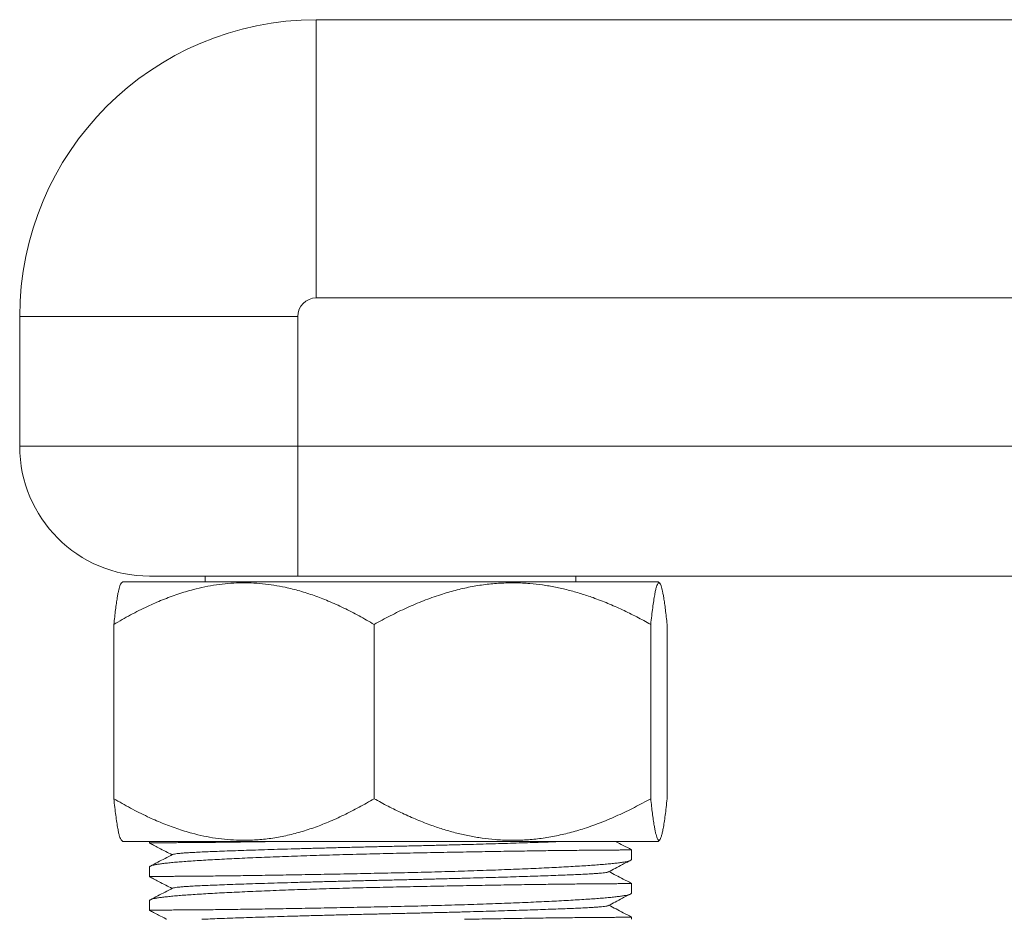
# Model space of a CAD drawing. Units: millimetres. Extents: x -240 to 574, y -258 to 486.
# Drawn here: x 53 to 106, y 302 to 351 of the extents above; entities that cross this region are included whole.
import ezdxf

# ---------------------------------------------------------------- set-up
doc = ezdxf.new("R2010")
doc.units = ezdxf.units.MM

msp = doc.modelspace()

# ---------------------------------------------------------------- linework, layer by layer
at = {"color": 7, "linetype": 'Continuous', "lineweight": 18}
for p, q in [((68.745, 335.96), (68.745, 350.96)), ((126.074, 350.96), (68.745, 350.96)), ((114.745, 335.96), (68.745, 335.96)), ((67.745, 334.96), (52.745, 334.96)), ((52.745, 334.96), (52.745, 327.96)), ((67.745, 334.96), (67.745, 327.96)), ((52.745, 327.96), (67.745, 327.96)), ((67.745, 327.96), (67.745, 320.96)), ((67.745, 327.96), (115.729, 327.96)), ((66.645, 320.96), (59.745, 320.96)), ((62.745, 320.96), (62.745, 320.66)), ((66.645, 320.96), (67.532, 320.96)), ((67.532, 320.96), (78.745, 320.96)), ((126.204, 320.96), (78.745, 320.96)), ((82.745, 320.66), (82.745, 320.96)), ((58.305, 320.66), (58.222, 320.577)), ((58.305, 320.66), (84.852, 320.66)), ((84.852, 320.66), (87.185, 320.66)), ((87.268, 320.577), (87.185, 320.66)), ((57.823, 318.357), (57.823, 308.963)), ((71.861, 318.357), (71.861, 308.963)), ((86.783, 318.357), (86.783, 308.963)), ((87.666, 318.357), (87.666, 308.963)), ((58.224, 306.741), (58.305, 306.66)), ((58.305, 306.66), (84.852, 306.66)), ((59.745, 306.66), (59.745, 306.57)), ((84.852, 306.66), (87.185, 306.66)), ((87.185, 306.66), (87.266, 306.741)), ((85.745, 305.687), (85.745, 306.21)), ((59.745, 305.279), (59.745, 304.756)), ((85.745, 303.873), (85.745, 304.396)), ((59.745, 303.465), (59.745, 302.942)), ((85.745, 302.46), (85.745, 302.582))]:
    msp.add_line(p, q, dxfattribs=at)
for centre, radius, start, end in [((68.745, 334.96), 16, 90, 180), ((68.745, 334.96), 1, 90, 180), ((59.745, 327.96), 7, 180, 270)]:
    msp.add_arc(centre, radius, start, end, dxfattribs=at)
for points, knots in [([(71.861, 318.357), (71.593, 318.513), (71.055, 318.826), (70.23, 319.248), (69.421, 319.614), (68.629, 319.921), (67.855, 320.17), (67.131, 320.353), (66.459, 320.478), (65.842, 320.557), (65.223, 320.599), (64.601, 320.604), (63.977, 320.569), (63.352, 320.497), (62.731, 320.389), (62.037, 320.227), (61.274, 319.998), (60.448, 319.691), (59.595, 319.316), (58.718, 318.876), (58.121, 318.53), (57.823, 318.357)], [0, 0, 0, 0, 0.061164, 0.122348, 0.183495, 0.238095, 0.292725, 0.347309, 0.389522, 0.431787, 0.474047, 0.516255, 0.559002, 0.601802, 0.644609, 0.687365, 0.746357, 0.805401, 0.864413, 0.932203, 1, 1, 1, 1]), ([(57.823, 318.357), (57.838, 318.495), (57.868, 318.772), (57.914, 319.151), (57.96, 319.499), (58.005, 319.79), (58.047, 320.028), (58.087, 320.218), (58.128, 320.374), (58.169, 320.489), (58.201, 320.558), (58.22, 320.57), (58.225, 320.574)], [0, 0, 0, 0, 0.118408, 0.236899, 0.355353, 0.47371, 0.571735, 0.669931, 0.768151, 0.866281, 0.964251, 1, 1, 1, 1]), ([(86.783, 318.357), (86.531, 318.495), (86.026, 318.772), (85.254, 319.151), (84.471, 319.499), (83.721, 319.79), (83.005, 320.028), (82.328, 320.218), (81.643, 320.373), (80.953, 320.491), (80.226, 320.573), (79.461, 320.608), (78.663, 320.59), (77.858, 320.517), (77.05, 320.386), (76.241, 320.202), (75.398, 319.956), (74.525, 319.643), (73.623, 319.261), (72.733, 318.834), (72.152, 318.516), (71.861, 318.357)], [0, 0, 0, 0, 0.054014, 0.108067, 0.162102, 0.216093, 0.260809, 0.305604, 0.350409, 0.395173, 0.439864, 0.491058, 0.542301, 0.593497, 0.646389, 0.699329, 0.752234, 0.813892, 0.875558, 0.937777, 1, 1, 1, 1]), ([(87.666, 318.357), (87.652, 318.495), (87.622, 318.772), (87.576, 319.151), (87.53, 319.499), (87.485, 319.79), (87.443, 320.028), (87.403, 320.218), (87.362, 320.373), (87.321, 320.491), (87.278, 320.573), (87.233, 320.608), (87.186, 320.59), (87.138, 320.517), (87.09, 320.386), (87.042, 320.202), (86.992, 319.956), (86.941, 319.643), (86.887, 319.261), (86.835, 318.834), (86.8, 318.516), (86.783, 318.357)], [0, 0, 0, 0, 0.054014, 0.108067, 0.162102, 0.216093, 0.260809, 0.305604, 0.350409, 0.395173, 0.439864, 0.491058, 0.542301, 0.593497, 0.646389, 0.699329, 0.752234, 0.813892, 0.875558, 0.937777, 1, 1, 1, 1]), ([(58.225, 306.741), (58.209, 306.761), (58.178, 306.802), (58.131, 306.934), (58.083, 307.118), (58.033, 307.364), (57.981, 307.677), (57.928, 308.059), (57.875, 308.486), (57.841, 308.804), (57.823, 308.963)], [0, 0, 0, 0, 0.108893, 0.224838, 0.34089, 0.456864, 0.592028, 0.727206, 0.863598, 1, 1, 1, 1]), ([(57.823, 308.963), (58.121, 308.79), (58.718, 308.444), (59.587, 308.008), (60.422, 307.64), (61.222, 307.34), (61.973, 307.11), (62.67, 306.944), (63.311, 306.829), (63.957, 306.752), (64.654, 306.713), (65.404, 306.726), (66.201, 306.801), (67.003, 306.937), (67.804, 307.135), (68.604, 307.389), (69.413, 307.702), (70.23, 308.072), (71.055, 308.494), (71.593, 308.807), (71.861, 308.963)], [0, 0, 0, 0, 0.067798, 0.135589, 0.192738, 0.249915, 0.307046, 0.351199, 0.395408, 0.439608, 0.483751, 0.538243, 0.592794, 0.647294, 0.703673, 0.760105, 0.816503, 0.877651, 0.938835, 1, 1, 1, 1]), ([(71.861, 308.963), (72.114, 308.825), (72.618, 308.548), (73.39, 308.169), (74.173, 307.821), (74.924, 307.53), (75.639, 307.292), (76.316, 307.102), (77.001, 306.947), (77.691, 306.829), (78.418, 306.747), (79.183, 306.712), (79.982, 306.73), (80.787, 306.803), (81.595, 306.934), (82.403, 307.118), (83.246, 307.364), (84.119, 307.677), (85.021, 308.059), (85.911, 308.486), (86.492, 308.804), (86.783, 308.963)], [0, 0, 0, 0, 0.054014, 0.108067, 0.162102, 0.216093, 0.260809, 0.305604, 0.350409, 0.395173, 0.439864, 0.491058, 0.542301, 0.593497, 0.646389, 0.699329, 0.752234, 0.813892, 0.875558, 0.937777, 1, 1, 1, 1]), ([(86.783, 308.963), (86.798, 308.825), (86.828, 308.548), (86.873, 308.169), (86.92, 307.821), (86.964, 307.53), (87.007, 307.292), (87.047, 307.102), (87.087, 306.947), (87.128, 306.829), (87.171, 306.747), (87.216, 306.712), (87.264, 306.73), (87.311, 306.803), (87.359, 306.934), (87.407, 307.118), (87.457, 307.364), (87.509, 307.677), (87.562, 308.059), (87.615, 308.486), (87.649, 308.804), (87.666, 308.963)], [0, 0, 0, 0, 0.054014, 0.108067, 0.162102, 0.216093, 0.260809, 0.305604, 0.350409, 0.395173, 0.439864, 0.491058, 0.542301, 0.593497, 0.646389, 0.699329, 0.752234, 0.813892, 0.875558, 0.937777, 1, 1, 1, 1]), ([(59.746, 306.57), (59.749, 306.571), (59.756, 306.573), (59.819, 306.575), (59.921, 306.578), (60.064, 306.58), (60.243, 306.582), (60.463, 306.585), (60.724, 306.587), (61.027, 306.59), (61.365, 306.592), (61.735, 306.595), (62.136, 306.597), (62.573, 306.601), (63.047, 306.606), (63.556, 306.611), (64.091, 306.618), (64.648, 306.626), (65.224, 306.634), (65.829, 306.643), (66.39, 306.651), (66.758, 306.658), (66.906, 306.66)], [0, 0, 0, 0, 0.049573, 0.101212, 0.15281, 0.202951, 0.25313, 0.303271, 0.354868, 0.406508, 0.458105, 0.508246, 0.558426, 0.608567, 0.660165, 0.711805, 0.763403, 0.813537, 0.863709, 0.913842, 0.965432, 1, 1, 1, 1]), ([(59.746, 306.57), (59.819, 306.532), (59.982, 306.447), (60.276, 306.294), (60.612, 306.119), (60.85, 305.995), (60.961, 305.937)], [0, 0, 0, 0, 0.181186, 0.402306, 0.71937, 1, 1, 1, 1]), ([(82.162, 306.66), (82.162, 306.66), (82.008, 306.654), (81.659, 306.641), (81.128, 306.621), (80.567, 306.602), (79.99, 306.583), (79.381, 306.564), (78.743, 306.544), (78.079, 306.525), (77.395, 306.506), (76.672, 306.486), (75.912, 306.466), (75.119, 306.446), (74.324, 306.426), (73.532, 306.408), (72.729, 306.39), (71.909, 306.371), (71.069, 306.351), (70.226, 306.331), (69.386, 306.309), (68.558, 306.287), (67.764, 306.265), (67.009, 306.243), (66.297, 306.222), (65.618, 306.201), (64.978, 306.18), (64.368, 306.159), (63.795, 306.138), (63.265, 306.118), (62.791, 306.098), (62.369, 306.08), (61.999, 306.06), (61.684, 306.041), (61.428, 306.02), (61.227, 306), (61.085, 305.979), (61.008, 305.963), (60.998, 305.953), (60.996, 305.951)], [0, 0, 0, 0, 0.000043, 0.027938, 0.05616, 0.082047, 0.108103, 0.134276, 0.160512, 0.186756, 0.212956, 0.239057, 0.26759, 0.295873, 0.323842, 0.351438, 0.378607, 0.407436, 0.436742, 0.466459, 0.496518, 0.526839, 0.557343, 0.586195, 0.615063, 0.643874, 0.672557, 0.701043, 0.730964, 0.760514, 0.789623, 0.818328, 0.847369, 0.87686, 0.905017, 0.933452, 0.962099, 0.990889, 1, 1, 1, 1]), ([(85.744, 306.21), (85.595, 306.288), (85.308, 306.438), (85.02, 306.587), (84.881, 306.66)], [0, 0, 0, 0, 0.5162479, 1, 1, 1, 1]), ([(85.744, 306.21), (85.741, 306.209), (85.734, 306.207), (85.67, 306.205), (85.569, 306.202), (85.426, 306.2), (85.247, 306.198), (85.027, 306.195), (84.765, 306.193), (84.463, 306.19), (84.125, 306.188), (83.755, 306.185), (83.354, 306.183), (82.917, 306.179), (82.443, 306.174), (81.933, 306.169), (81.399, 306.162), (80.842, 306.155), (80.266, 306.146), (79.661, 306.137), (79.028, 306.127), (78.369, 306.117), (77.698, 306.105), (77.017, 306.093), (76.33, 306.081), (75.626, 306.067), (74.905, 306.054), (74.171, 306.039), (73.438, 306.024), (72.711, 306.009), (71.99, 305.993), (71.265, 305.976), (70.538, 305.957), (69.811, 305.937), (69.1, 305.916), (68.408, 305.894), (67.735, 305.872), (67.072, 305.848), (66.42, 305.824), (65.783, 305.798), (65.174, 305.772), (64.594, 305.745), (64.045, 305.719), (63.518, 305.692), (63.015, 305.664), (62.538, 305.636), (62.099, 305.608), (61.698, 305.581), (61.334, 305.553), (61.003, 305.524), (60.705, 305.494), (60.444, 305.464), (60.225, 305.433), (60.048, 305.402), (59.911, 305.371), (59.813, 305.34), (59.754, 305.309), (59.749, 305.289), (59.747, 305.279)], [0, 0, 0, 0, 0.017366, 0.035523, 0.053666, 0.071297, 0.088942, 0.106572, 0.124715, 0.142873, 0.161016, 0.178647, 0.196291, 0.213922, 0.232066, 0.250224, 0.268367, 0.285995, 0.303637, 0.321265, 0.339405, 0.35756, 0.3757, 0.393331, 0.410975, 0.428605, 0.446747, 0.464904, 0.483047, 0.500682, 0.518331, 0.535966, 0.554113, 0.572275, 0.590423, 0.608058, 0.625707, 0.643343, 0.66149, 0.679651, 0.697798, 0.715445, 0.733105, 0.750751, 0.76891, 0.787083, 0.805241, 0.822896, 0.840564, 0.858219, 0.876386, 0.894569, 0.912736, 0.930394, 0.948065, 0.965722, 0.983892, 1, 1, 1, 1]), ([(60.989, 305.951), (60.723, 305.813), (60.325, 305.605), (59.926, 305.397), (59.793, 305.328)], [0, 0, 0, 0, 0.666953, 1, 1, 1, 1]), ([(59.746, 304.756), (59.749, 304.757), (59.756, 304.759), (59.819, 304.761), (59.921, 304.764), (60.064, 304.766), (60.243, 304.768), (60.463, 304.771), (60.724, 304.773), (61.027, 304.776), (61.365, 304.778), (61.735, 304.781), (62.136, 304.783), (62.573, 304.787), (63.047, 304.792), (63.556, 304.797), (64.091, 304.804), (64.648, 304.812), (65.224, 304.82), (65.829, 304.829), (66.462, 304.839), (67.121, 304.849), (67.792, 304.861), (68.472, 304.873), (69.159, 304.885), (69.864, 304.899), (70.585, 304.912), (71.319, 304.927), (72.051, 304.942), (72.779, 304.957), (73.499, 304.973), (74.224, 304.99), (74.952, 305.009), (75.679, 305.029), (76.39, 305.05), (77.082, 305.072), (77.754, 305.094), (78.418, 305.118), (79.07, 305.142), (79.707, 305.168), (80.316, 305.194), (80.896, 305.221), (81.445, 305.247), (81.972, 305.274), (82.475, 305.302), (82.951, 305.33), (83.39, 305.358), (83.792, 305.385), (84.155, 305.413), (84.487, 305.442), (84.784, 305.472), (85.046, 305.502), (85.265, 305.533), (85.442, 305.564), (85.579, 305.595), (85.677, 305.626), (85.735, 305.657), (85.74, 305.677), (85.743, 305.687)], [0, 0, 0, 0, 0.01743, 0.035587, 0.053728, 0.071358, 0.089001, 0.106631, 0.124773, 0.142929, 0.161071, 0.178701, 0.196344, 0.213974, 0.232116, 0.250273, 0.268415, 0.286042, 0.303682, 0.321309, 0.339448, 0.357602, 0.375741, 0.39337, 0.411013, 0.428643, 0.446784, 0.464939, 0.483081, 0.500715, 0.518362, 0.535996, 0.554142, 0.572303, 0.59045, 0.608084, 0.625732, 0.643366, 0.661512, 0.679672, 0.697818, 0.715463, 0.733122, 0.750767, 0.768925, 0.787097, 0.805254, 0.822908, 0.840575, 0.858228, 0.876395, 0.894576, 0.912742, 0.930398, 0.948068, 0.965724, 0.983893, 1, 1, 1, 1]), ([(84.5, 305.014), (84.621, 305.078), (84.868, 305.207), (85.213, 305.387), (85.494, 305.533), (85.643, 305.61), (85.702, 305.641)], [0, 0, 0, 0, 0.307876, 0.628233, 0.851649, 1, 1, 1, 1]), ([(84.496, 305.015), (84.494, 305.013), (84.486, 305.005), (84.423, 304.991), (84.306, 304.972), (84.139, 304.953), (83.929, 304.935), (83.678, 304.917), (83.378, 304.899), (83.028, 304.882), (82.621, 304.864), (82.167, 304.846), (81.662, 304.827), (81.127, 304.807), (80.567, 304.788), (79.99, 304.769), (79.381, 304.75), (78.743, 304.73), (78.079, 304.711), (77.395, 304.692), (76.672, 304.672), (75.912, 304.652), (75.119, 304.632), (74.324, 304.612), (73.532, 304.594), (72.729, 304.576), (71.909, 304.557), (71.069, 304.537), (70.226, 304.517), (69.386, 304.495), (68.558, 304.473), (67.764, 304.451), (67.009, 304.429), (66.297, 304.408), (65.618, 304.387), (64.978, 304.366), (64.368, 304.345), (63.795, 304.324), (63.265, 304.304), (62.791, 304.284), (62.369, 304.266), (61.999, 304.246), (61.684, 304.227), (61.428, 304.206), (61.227, 304.186), (61.085, 304.165), (61.008, 304.149), (60.998, 304.139), (60.996, 304.137)], [0, 0, 0, 0, 0.004805, 0.025885, 0.046878, 0.067742, 0.088437, 0.108924, 0.129168, 0.151114, 0.172923, 0.195068, 0.217522, 0.24024, 0.261079, 0.282053, 0.303121, 0.32424, 0.345366, 0.366456, 0.387466, 0.410434, 0.433201, 0.455715, 0.477929, 0.499799, 0.523005, 0.546596, 0.570518, 0.594713, 0.619121, 0.643676, 0.666901, 0.690139, 0.713331, 0.73642, 0.75935, 0.783435, 0.807222, 0.830654, 0.85376, 0.877137, 0.900876, 0.923542, 0.946431, 0.969491, 0.992666, 1, 1, 1, 1]), ([(85.744, 304.396), (85.595, 304.474), (85.19, 304.685), (84.785, 304.896), (84.529, 305.03)], [0, 0, 0, 0, 0.366669, 1, 1, 1, 1]), ([(59.746, 304.756), (59.819, 304.718), (59.982, 304.633), (60.276, 304.48), (60.612, 304.305), (60.85, 304.181), (60.961, 304.123)], [0, 0, 0, 0, 0.181186, 0.402306, 0.71937, 1, 1, 1, 1]), ([(85.744, 304.396), (85.741, 304.395), (85.734, 304.393), (85.67, 304.391), (85.569, 304.388), (85.426, 304.386), (85.247, 304.384), (85.027, 304.381), (84.765, 304.379), (84.463, 304.376), (84.125, 304.374), (83.755, 304.371), (83.354, 304.369), (82.917, 304.365), (82.443, 304.36), (81.933, 304.355), (81.399, 304.348), (80.842, 304.341), (80.266, 304.332), (79.661, 304.323), (79.028, 304.313), (78.369, 304.303), (77.698, 304.291), (77.017, 304.279), (76.33, 304.267), (75.626, 304.253), (74.905, 304.24), (74.171, 304.225), (73.438, 304.21), (72.711, 304.195), (71.99, 304.179), (71.265, 304.162), (70.538, 304.143), (69.811, 304.123), (69.1, 304.102), (68.408, 304.08), (67.735, 304.058), (67.072, 304.034), (66.42, 304.01), (65.783, 303.984), (65.174, 303.958), (64.594, 303.931), (64.045, 303.905), (63.518, 303.878), (63.015, 303.85), (62.538, 303.822), (62.099, 303.794), (61.698, 303.767), (61.334, 303.739), (61.003, 303.71), (60.705, 303.68), (60.444, 303.65), (60.225, 303.619), (60.048, 303.588), (59.911, 303.557), (59.813, 303.526), (59.754, 303.495), (59.749, 303.475), (59.747, 303.465)], [0, 0, 0, 0, 0.0173656, 0.0355233, 0.0536662, 0.0712971, 0.0889415, 0.1065724, 0.1247154, 0.1428731, 0.1610161, 0.178647, 0.1962915, 0.2139224, 0.2320656, 0.2502235, 0.2683667, 0.2859949, 0.3036367, 0.321265, 0.3394052, 0.3575601, 0.3757003, 0.3933307, 0.4109747, 0.4286051, 0.4467474, 0.4649044, 0.4830466, 0.5006818, 0.5183305, 0.5359657, 0.5541131, 0.5722753, 0.5904227, 0.6080581, 0.6257071, 0.6433425, 0.6614895, 0.6796513, 0.6977984, 0.7154448, 0.7331048, 0.7507512, 0.7689096, 0.7870829, 0.8052414, 0.8228961, 0.8405644, 0.8582191, 0.8763864, 0.8945686, 0.912736, 0.9303935, 0.9480646, 0.9657222, 0.9838922, 1, 1, 1, 1]), ([(59.746, 302.942), (59.749, 302.943), (59.756, 302.945), (59.819, 302.947), (59.921, 302.95), (60.064, 302.952), (60.243, 302.954), (60.463, 302.957), (60.724, 302.959), (61.027, 302.962), (61.365, 302.964), (61.735, 302.967), (62.136, 302.969), (62.573, 302.973), (63.047, 302.978), (63.556, 302.983), (64.091, 302.99), (64.648, 302.998), (65.224, 303.006), (65.829, 303.015), (66.462, 303.025), (67.121, 303.035), (67.792, 303.047), (68.472, 303.059), (69.159, 303.071), (69.864, 303.085), (70.585, 303.098), (71.319, 303.113), (72.051, 303.128), (72.779, 303.143), (73.499, 303.159), (74.224, 303.176), (74.952, 303.195), (75.679, 303.215), (76.39, 303.236), (77.082, 303.258), (77.754, 303.28), (78.418, 303.304), (79.07, 303.328), (79.707, 303.354), (80.316, 303.38), (80.896, 303.407), (81.445, 303.433), (81.972, 303.46), (82.475, 303.488), (82.951, 303.516), (83.39, 303.544), (83.792, 303.571), (84.155, 303.599), (84.487, 303.628), (84.784, 303.658), (85.046, 303.688), (85.265, 303.719), (85.442, 303.75), (85.579, 303.781), (85.677, 303.812), (85.735, 303.843), (85.74, 303.863), (85.743, 303.873)], [0, 0, 0, 0, 0.01743, 0.035587, 0.053728, 0.071358, 0.089001, 0.106631, 0.124773, 0.142929, 0.161071, 0.178701, 0.196344, 0.213974, 0.232116, 0.250273, 0.268415, 0.286042, 0.303682, 0.321309, 0.339448, 0.357602, 0.375741, 0.39337, 0.411013, 0.428643, 0.446784, 0.464939, 0.483081, 0.500715, 0.518362, 0.535996, 0.554142, 0.572303, 0.59045, 0.608084, 0.625732, 0.643366, 0.661512, 0.679672, 0.697818, 0.715463, 0.733122, 0.750767, 0.768925, 0.787097, 0.805254, 0.822908, 0.840575, 0.858228, 0.876395, 0.894576, 0.912742, 0.930398, 0.948068, 0.965724, 0.983893, 1, 1, 1, 1]), ([(60.989, 304.137), (60.723, 303.999), (60.325, 303.791), (59.926, 303.583), (59.793, 303.514)], [0, 0, 0, 0, 0.666953, 1, 1, 1, 1]), ([(84.5, 303.2), (84.621, 303.264), (84.868, 303.393), (85.213, 303.573), (85.494, 303.719), (85.643, 303.796), (85.702, 303.827)], [0, 0, 0, 0, 0.307876, 0.628233, 0.851649, 1, 1, 1, 1]), ([(59.746, 302.942), (59.819, 302.904), (59.982, 302.819), (60.276, 302.666), (60.514, 302.542), (60.655, 302.468), (60.671, 302.46)], [0, 0, 0, 0, 0.239134, 0.530973, 0.949442, 1, 1, 1, 1]), ([(84.496, 303.201), (84.494, 303.199), (84.486, 303.191), (84.423, 303.177), (84.306, 303.158), (84.139, 303.139), (83.929, 303.121), (83.678, 303.103), (83.378, 303.085), (83.028, 303.068), (82.621, 303.05), (82.167, 303.032), (81.662, 303.013), (81.127, 302.993), (80.567, 302.974), (79.99, 302.955), (79.381, 302.936), (78.743, 302.916), (78.079, 302.897), (77.395, 302.878), (76.672, 302.858), (75.912, 302.838), (75.119, 302.818), (74.324, 302.798), (73.532, 302.78), (72.729, 302.762), (71.909, 302.743), (71.069, 302.723), (70.226, 302.703), (69.386, 302.681), (68.558, 302.659), (67.764, 302.637), (67.009, 302.615), (66.297, 302.594), (65.618, 302.573), (64.978, 302.552), (64.368, 302.531), (63.794, 302.51), (63.266, 302.49), (62.856, 302.473), (62.641, 302.463), (62.566, 302.46)], [0, 0, 0, 0, 0.005697, 0.030689, 0.055577, 0.080314, 0.104849, 0.129139, 0.15314, 0.179159, 0.205015, 0.231269, 0.257891, 0.284825, 0.309531, 0.334397, 0.359375, 0.384413, 0.40946, 0.434464, 0.459373, 0.486604, 0.513596, 0.540289, 0.566625, 0.592554, 0.620067, 0.648035, 0.676397, 0.705083, 0.73402, 0.763131, 0.790667, 0.818217, 0.845713, 0.873087, 0.900273, 0.928828, 0.957029, 0.98481, 1, 1, 1, 1]), ([(85.744, 302.582), (85.595, 302.66), (85.19, 302.871), (84.785, 303.082), (84.529, 303.216)], [0, 0, 0, 0, 0.366669, 1, 1, 1, 1]), ([(85.744, 302.582), (85.741, 302.581), (85.734, 302.579), (85.67, 302.577), (85.569, 302.574), (85.426, 302.572), (85.247, 302.57), (85.027, 302.567), (84.765, 302.565), (84.463, 302.562), (84.125, 302.56), (83.755, 302.557), (83.354, 302.555), (82.917, 302.551), (82.443, 302.546), (81.933, 302.541), (81.399, 302.534), (80.842, 302.527), (80.266, 302.518), (79.661, 302.509), (79.028, 302.499), (78.369, 302.489), (77.697, 302.477), (77.153, 302.468), (76.832, 302.462), (76.74, 302.46)], [0, 0, 0, 0, 0.04337, 0.088718, 0.134029, 0.178062, 0.222128, 0.26616, 0.311472, 0.35682, 0.402131, 0.446164, 0.49023, 0.534263, 0.579574, 0.624923, 0.670235, 0.714261, 0.758321, 0.802346, 0.847651, 0.892992, 0.938296, 0.982328, 1, 1, 1, 1])]:
    msp.add_open_spline(points, degree=3, knots=knots, dxfattribs=at)

doc.saveas('drawing.dxf')
